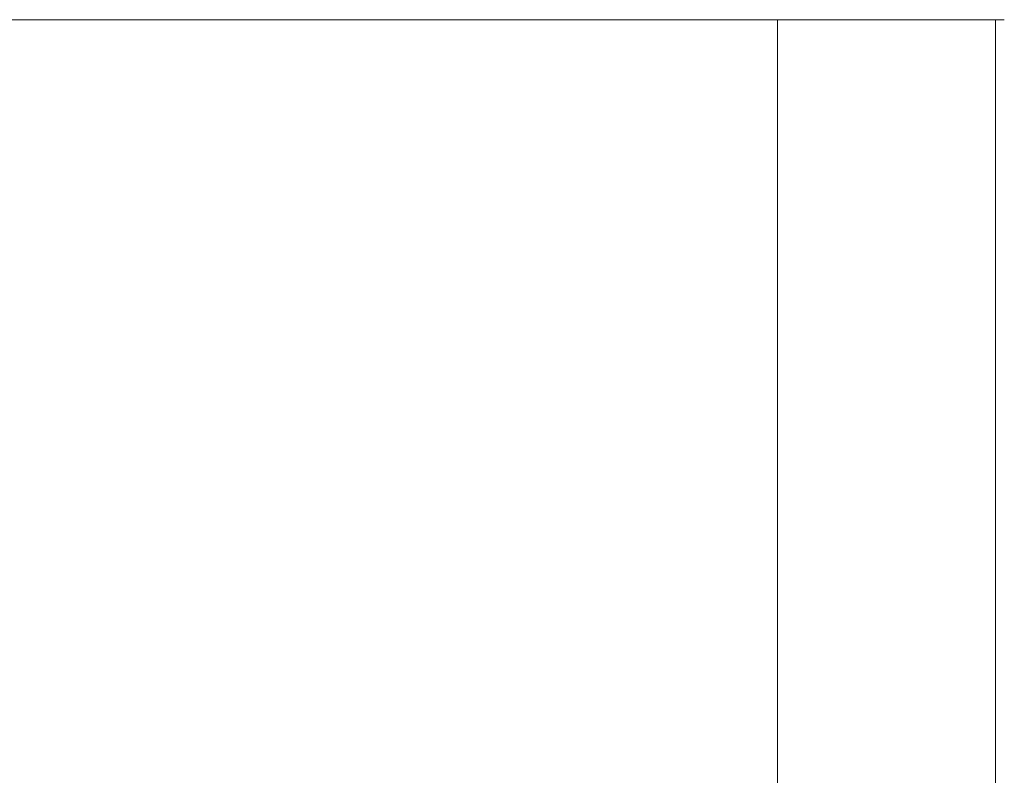
# Model space of a CAD drawing. Extents: x -28 to 28, y -404 to 0.
# Drawn here: x 21 to 28, y -5 to 0 of the extents above; entities that cross this region are included whole.
import ezdxf

# ---------------------------------------------------------------- set-up
doc = ezdxf.new("R2010")
doc.units = 0
doc.header["$LTSCALE"] = 500
doc.header["$MEASUREMENT"] = 0
doc.layers.add('EXC-BL', color=7, linetype='Continuous')

msp = doc.modelspace()

# ---------------------------------------------------------------- linework, layer by layer
at = {"layer": 'EXC-BL', "lineweight": 0}
for points, invisible_edges in [([(27.3, 0, -27.5), (-27.3, 0, -27.5), (26, 0, -26), (27.3, 0, -27.5)], 14), ([(26, 0, -26), (-27.3, 0, -27.5), (-26, 0, -26), (26, 0, -26)], 11), ([(-27.3, 0, 27.5), (27.3, 0, 27.5), (-26, 0, 26), (-27.3, 0, 27.5)], 14), ([(27.3, 0, -27.5), (27.3, -9.8, -27.5), (-27.3, 0, -27.5), (27.3, 0, -27.5)], 15), ([(-27.3, -9.8, -27.5), (-27.3, 0, -27.5), (27.3, -9.8, -27.5), (-27.3, -9.8, -27.5)], 15), ([(27.3, -9.8, 27.5), (27.3, 0, 27.5), (-27.3, -9.8, 27.5), (27.3, -9.8, 27.5)], 15), ([(-27.3, 0, 27.5), (-27.3, -9.8, 27.5), (27.3, 0, 27.5), (-27.3, 0, 27.5)], 15), ([(-26, 0, 26), (27.3, 0, 27.5), (26, 0, 26), (-26, 0, 26)], 11), ([(-26, 0, 26), (26, 0, 26), (-26, -8, 26), (-26, 0, 26)], 15), ([(26, -8, 26), (-26, -8, 26), (26, 0, 26), (26, -8, 26)], 11), ([(26, 0, -26), (-26, 0, -26), (26, -8, -26), (26, 0, -26)], 15), ([(-26, -8, -26), (26, -8, -26), (-26, 0, -26), (-26, -8, -26)], 15), ([(27.5, 0, 27.3), (27.5, 0, -27.3), (26, 0, 26), (27.5, 0, 27.3)], 14), ([(26, 0, 26), (27.5, 0, -27.3), (26, 0, -26), (26, 0, 26)], 11), ([(27.5, 0, -27.3), (27.4992, 0, -27.318), (26, 0, -26), (27.5, 0, -27.3)], 14), ([(27.4992, 0, -27.318), (27.4967, 0, -27.3364), (26, 0, -26), (27.4992, 0, -27.318)], 14), ([(27.4967, 0, -27.3364), (27.4923, 0, -27.355), (26, 0, -26), (27.4967, 0, -27.3364)], 14), ([(27.4923, 0, -27.355), (27.486, 0, -27.3736), (26, 0, -26), (27.4923, 0, -27.355)], 14), ([(27.486, 0, -27.3736), (27.4777, 0, -27.3919), (26, 0, -26), (27.486, 0, -27.3736)], 14), ([(27.4777, 0, -27.3919), (27.4674, 0, -27.4094), (26, 0, -26), (27.4777, 0, -27.3919)], 14), ([(27.4674, 0, -27.4094), (27.4553, 0, -27.4261), (26, 0, -26), (27.4674, 0, -27.4094)], 14), ([(27.4553, 0, -27.4261), (27.4414, 0, -27.4414), (26, 0, -26), (27.4553, 0, -27.4261)], 14), ([(27.4414, 0, -27.4414), (27.4261, 0, -27.4553), (26, 0, -26), (27.4414, 0, -27.4414)], 14), ([(27.4261, 0, -27.4553), (27.4094, 0, -27.4674), (26, 0, -26), (27.4261, 0, -27.4553)], 14), ([(27.4094, 0, -27.4674), (27.3919, 0, -27.4777), (26, 0, -26), (27.4094, 0, -27.4674)], 14), ([(27.3919, 0, -27.4777), (27.3736, 0, -27.486), (26, 0, -26), (27.3919, 0, -27.4777)], 14), ([(27.3736, 0, -27.486), (27.355, 0, -27.4923), (26, 0, -26), (27.3736, 0, -27.486)], 14), ([(27.355, 0, -27.4923), (27.3364, 0, -27.4967), (26, 0, -26), (27.355, 0, -27.4923)], 14), ([(27.3364, 0, -27.4967), (27.318, 0, -27.4992), (26, 0, -26), (27.3364, 0, -27.4967)], 14), ([(27.318, 0, -27.4992), (27.3, 0, -27.5), (26, 0, -26), (27.318, 0, -27.4992)], 14), ([(26, 0, 26), (27.3, 0, 27.5), (27.5, 0, 27.3), (26, 0, 26)], 15), ([(26, 0, 26), (26, 0, -26), (26, -8, 26), (26, 0, 26)], 15), ([(26, -8, -26), (26, -8, 26), (26, 0, -26), (26, -8, -26)], 11), ([(27.3, 0, 27.5), (27.318, 0, 27.4992), (27.5, 0, 27.3), (27.3, 0, 27.5)], 14), ([(27.3, -9.8, -27.5), (27.3, 0, -27.5), (27.3201, -9.8153, -27.4984), (27.3, -9.8, -27.5)], 15), ([(27.3, 0, -27.5), (27.3207, 0, -27.4989), (27.3201, -9.8153, -27.4984), (27.3, 0, -27.5)], 14), ([(27.3, -9.8, 27.5), (27.3207, -9.8, 27.4989), (27.3, 0, 27.5), (27.3, -9.8, 27.5)], 14), ([(27.3, 0, 27.5), (27.3207, -9.8, 27.4989), (27.3207, 0, 27.4989), (27.3, 0, 27.5)], 11), ([(27.318, 0, 27.4992), (27.3364, 0, 27.4967), (27.5, 0, 27.3), (27.318, 0, 27.4992)], 14), ([(27.3201, -9.8153, -27.4984), (27.3207, 0, -27.4989), (27.3404, -9.8165, -27.4952), (27.3201, -9.8153, -27.4984)], 15), ([(27.3207, 0, -27.4989), (27.341, 0, -27.4958), (27.3404, -9.8165, -27.4952), (27.3207, 0, -27.4989)], 14), ([(27.3207, -9.8, 27.4989), (27.341, -9.8, 27.4958), (27.3207, 0, 27.4989), (27.3207, -9.8, 27.4989)], 14), ([(27.3207, 0, 27.4989), (27.341, -9.8, 27.4958), (27.341, 0, 27.4958), (27.3207, 0, 27.4989)], 11), ([(27.3364, 0, 27.4967), (27.355, 0, 27.4923), (27.5, 0, 27.3), (27.3364, 0, 27.4967)], 14), ([(27.3404, -9.8165, -27.4952), (27.341, 0, -27.4958), (27.3601, -9.8175, -27.49), (27.3404, -9.8165, -27.4952)], 15), ([(27.341, 0, -27.4958), (27.3607, 0, -27.4906), (27.3601, -9.8175, -27.49), (27.341, 0, -27.4958)], 14), ([(27.341, -9.8, 27.4958), (27.3607, -9.8, 27.4906), (27.341, 0, 27.4958), (27.341, -9.8, 27.4958)], 14), ([(27.341, 0, 27.4958), (27.3607, -9.8, 27.4906), (27.3607, 0, 27.4906), (27.341, 0, 27.4958)], 11), ([(27.355, 0, 27.4923), (27.3736, 0, 27.486), (27.5, 0, 27.3), (27.355, 0, 27.4923)], 14), ([(27.3601, -9.8175, -27.49), (27.3607, 0, -27.4906), (27.3788, -9.8183, -27.4829), (27.3601, -9.8175, -27.49)], 15), ([(27.3794, 0, -27.4836), (27.3788, -9.8183, -27.4829), (27.3607, 0, -27.4906), (27.3794, 0, -27.4836)], 11), ([(27.3607, 0, 27.4906), (27.3607, -9.8, 27.4906), (27.3794, 0, 27.4835), (27.3607, 0, 27.4906)], 11), ([(27.3607, -9.8, 27.4906), (27.3794, -9.8, 27.4835), (27.3794, 0, 27.4835), (27.3607, -9.8, 27.4906)], 14), ([(27.3736, 0, 27.486), (27.3919, 0, 27.4777), (27.5, 0, 27.3), (27.3736, 0, 27.486)], 14), ([(27.3964, -9.8189, -27.4742), (27.3788, -9.8183, -27.4829), (27.397, 0, -27.4749), (27.3964, -9.8189, -27.4742)], 15), ([(27.397, 0, -27.4749), (27.3788, -9.8183, -27.4829), (27.3794, 0, -27.4836), (27.397, 0, -27.4749)], 11), ([(27.3794, -9.8, 27.4835), (27.3971, -9.8, 27.4749), (27.3794, 0, 27.4835), (27.3794, -9.8, 27.4835)], 14), ([(27.3794, 0, 27.4835), (27.3971, -9.8, 27.4749), (27.397, 0, 27.4749), (27.3794, 0, 27.4835)], 11), ([(27.3919, 0, 27.4777), (27.4094, 0, 27.4674), (27.5, 0, 27.3), (27.3919, 0, 27.4777)], 14), ([(27.4127, -9.8193, -27.4641), (27.3964, -9.8189, -27.4742), (27.4133, 0, -27.4648), (27.4127, -9.8193, -27.4641)], 15), ([(27.4133, 0, -27.4648), (27.3964, -9.8189, -27.4742), (27.397, 0, -27.4749), (27.4133, 0, -27.4648)], 11), ([(27.397, 0, 27.4749), (27.3971, -9.8, 27.4749), (27.4133, 0, 27.4648), (27.397, 0, 27.4749)], 11), ([(27.3971, -9.8, 27.4749), (27.4133, -9.8, 27.4648), (27.4133, 0, 27.4648), (27.3971, -9.8, 27.4749)], 14), ([(27.4094, 0, 27.4674), (27.4261, 0, 27.4553), (27.5, 0, 27.3), (27.4094, 0, 27.4674)], 14), ([(27.4275, -9.8196, -27.4529), (27.4127, -9.8193, -27.4641), (27.4281, 0, -27.4536), (27.4275, -9.8196, -27.4529)], 15), ([(27.4281, 0, -27.4536), (27.4127, -9.8193, -27.4641), (27.4133, 0, -27.4648), (27.4281, 0, -27.4536)], 11), ([(27.4133, -9.8, 27.4648), (27.4281, -9.8, 27.4536), (27.4133, 0, 27.4648), (27.4133, -9.8, 27.4648)], 14), ([(27.4133, 0, 27.4648), (27.4281, -9.8, 27.4536), (27.4281, 0, 27.4536), (27.4133, 0, 27.4648)], 11), ([(27.4261, 0, 27.4553), (27.4414, 0, 27.4414), (27.5, 0, 27.3), (27.4261, 0, 27.4553)], 14), ([(27.4414, 0, -27.4414), (27.4275, -9.8196, -27.4529), (27.4281, 0, -27.4536), (27.4414, 0, -27.4414)], 11), ([(27.4275, -9.8196, -27.4529), (27.4414, 0, -27.4414), (27.4407, -9.8197, -27.4407), (27.4275, -9.8196, -27.4529)], 13), ([(27.4281, 0, 27.4536), (27.4281, -9.8, 27.4536), (27.4414, 0, 27.4414), (27.4281, 0, 27.4536)], 11), ([(27.4281, -9.8, 27.4536), (27.4414, -9.8, 27.4414), (27.4414, 0, 27.4414), (27.4281, -9.8, 27.4536)], 12), ([(27.4414, 0, -27.4414), (27.4529, -9.8196, -27.4275), (27.4407, -9.8197, -27.4407), (27.4414, 0, -27.4414)], 15), ([(27.4414, 0, 27.4414), (27.4553, 0, 27.4261), (27.5, 0, 27.3), (27.4414, 0, 27.4414)], 14), ([(27.4536, 0, -27.4281), (27.4529, -9.8196, -27.4275), (27.4414, 0, -27.4414), (27.4536, 0, -27.4281)], 11), ([(27.4414, -9.8, 27.4414), (27.4536, -9.8, 27.4281), (27.4414, 0, 27.4414), (27.4414, -9.8, 27.4414)], 14), ([(27.4414, 0, 27.4414), (27.4536, -9.8, 27.4281), (27.4536, 0, 27.4281), (27.4414, 0, 27.4414)], 11), ([(27.4648, 0, -27.4133), (27.4529, -9.8196, -27.4275), (27.4536, 0, -27.4281), (27.4648, 0, -27.4133)], 11), ([(27.4529, -9.8196, -27.4275), (27.4648, 0, -27.4133), (27.4641, -9.8193, -27.4127), (27.4529, -9.8196, -27.4275)], 15), ([(27.4536, -9.8, 27.4281), (27.4648, -9.8, 27.4133), (27.4536, 0, 27.4281), (27.4536, -9.8, 27.4281)], 14), ([(27.4536, 0, 27.4281), (27.4648, -9.8, 27.4133), (27.4648, 0, 27.4133), (27.4536, 0, 27.4281)], 11), ([(27.4553, 0, 27.4261), (27.4674, 0, 27.4094), (27.5, 0, 27.3), (27.4553, 0, 27.4261)], 14), ([(27.4641, -9.8193, -27.4127), (27.4648, 0, -27.4133), (27.4742, -9.8189, -27.3964), (27.4641, -9.8193, -27.4127)], 15), ([(27.4749, 0, -27.397), (27.4742, -9.8189, -27.3964), (27.4648, 0, -27.4133), (27.4749, 0, -27.397)], 11), ([(27.4648, -9.8, 27.4133), (27.4749, -9.8, 27.397), (27.4648, 0, 27.4133), (27.4648, -9.8, 27.4133)], 14), ([(27.4648, 0, 27.4133), (27.4749, -9.8, 27.397), (27.4749, 0, 27.397), (27.4648, 0, 27.4133)], 11), ([(27.4674, 0, 27.4094), (27.4777, 0, 27.3919), (27.5, 0, 27.3), (27.4674, 0, 27.4094)], 14), ([(27.4829, -9.8183, -27.3788), (27.4742, -9.8189, -27.3964), (27.4835, 0, -27.3794), (27.4829, -9.8183, -27.3788)], 15), ([(27.4835, 0, -27.3794), (27.4742, -9.8189, -27.3964), (27.4749, 0, -27.397), (27.4835, 0, -27.3794)], 11), ([(27.4749, -9.8, 27.397), (27.4836, -9.8, 27.3794), (27.4749, 0, 27.397), (27.4749, -9.8, 27.397)], 14), ([(27.4749, 0, 27.397), (27.4836, -9.8, 27.3794), (27.4835, 0, 27.3794), (27.4749, 0, 27.397)], 11), ([(27.4777, 0, 27.3919), (27.486, 0, 27.3736), (27.5, 0, 27.3), (27.4777, 0, 27.3919)], 14), ([(27.49, -9.8175, -27.3601), (27.4829, -9.8183, -27.3788), (27.4835, 0, -27.3794), (27.49, -9.8175, -27.3601)], 15), ([(27.4906, 0, -27.3607), (27.49, -9.8175, -27.3601), (27.4835, 0, -27.3794), (27.4906, 0, -27.3607)], 11), ([(27.4835, 0, 27.3794), (27.4836, -9.8, 27.3794), (27.4906, 0, 27.3607), (27.4835, 0, 27.3794)], 11), ([(27.4906, -9.8, 27.3607), (27.4906, 0, 27.3607), (27.4836, -9.8, 27.3794), (27.4906, -9.8, 27.3607)], 11), ([(27.486, 0, 27.3736), (27.4923, 0, 27.355), (27.5, 0, 27.3), (27.486, 0, 27.3736)], 14), ([(27.4952, -9.8165, -27.3404), (27.49, -9.8175, -27.3601), (27.4958, 0, -27.341), (27.4952, -9.8165, -27.3404)], 15), ([(27.4958, 0, -27.341), (27.49, -9.8175, -27.3601), (27.4906, 0, -27.3607), (27.4958, 0, -27.341)], 11), ([(27.4958, -9.8, 27.341), (27.4958, 0, 27.341), (27.4906, -9.8, 27.3607), (27.4958, -9.8, 27.341)], 11), ([(27.4958, 0, 27.341), (27.4906, 0, 27.3607), (27.4906, -9.8, 27.3607), (27.4958, 0, 27.341)], 14), ([(27.4923, 0, 27.355), (27.4967, 0, 27.3364), (27.5, 0, 27.3), (27.4923, 0, 27.355)], 12), ([(27.4984, -9.8153, -27.3201), (27.4952, -9.8165, -27.3404), (27.4989, 0, -27.3207), (27.4984, -9.8153, -27.3201)], 15), ([(27.4989, 0, -27.3207), (27.4952, -9.8165, -27.3404), (27.4958, 0, -27.341), (27.4989, 0, -27.3207)], 11), ([(27.4989, -9.8, 27.3207), (27.4989, 0, 27.3207), (27.4958, -9.8, 27.341), (27.4989, -9.8, 27.3207)], 11), ([(27.4989, 0, 27.3207), (27.4958, 0, 27.341), (27.4958, -9.8, 27.341), (27.4989, 0, 27.3207)], 14), ([(27.4967, 0, 27.3364), (27.4992, 0, 27.318), (27.4992, 0, 27.318)], 15), ([(27.5, -9.8, -27.3), (27.4984, -9.8153, -27.3201), (27.5, 0, -27.3), (27.5, -9.8, -27.3)], 15), ([(27.5, 0, -27.3), (27.4984, -9.8153, -27.3201), (27.4989, 0, -27.3207), (27.5, 0, -27.3)], 11), ([(27.5, -9.8, 27.3), (27.5, 0, 27.3), (27.4989, -9.8, 27.3207), (27.5, -9.8, 27.3)], 11), ([(27.5, 0, 27.3), (27.4989, 0, 27.3207), (27.4989, -9.8, 27.3207), (27.5, 0, 27.3)], 14), ([(27.5, -9.8, -27.3), (27.5, 0, -27.3), (27.5, -9.8, 27.3), (27.5, -9.8, -27.3)], 15), ([(27.5, 0, 27.3), (27.5, -9.8, 27.3), (27.5, 0, -27.3), (27.5, 0, 27.3)], 15)]:
    msp.add_3dface(points, dxfattribs=dict(at, invisible_edges=invisible_edges))

doc.saveas('drawing.dxf')
